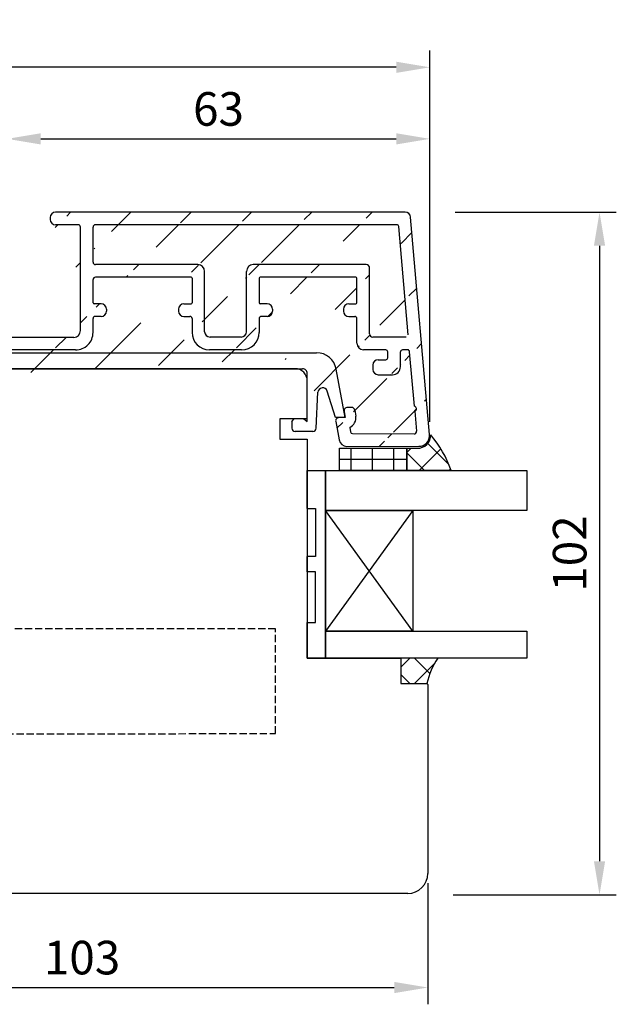
# Model space of a CAD drawing. Units: millimetres. Extents: x -2 to 652, y 10 to 588.
# Drawn here: x 407 to 496, y 255 to 402 of the extents above; entities that cross this region are included whole.
import ezdxf

# ---------------------------------------------------------------- set-up
doc = ezdxf.new("R2010")
doc.units = ezdxf.units.MM
doc.linetypes.add('AI-Linetype-1', pattern=[5.032727872067166, 3.618794575422307, -1.413933296644859])
for name, color, linetype in [('capotage aluminium', 1, 'Continuous'), ('clip pvc', 60, 'Continuous'), ('cotes', 150, 'Continuous'), ('ferrage', 92, 'Continuous'), ('joints silicone', 8, 'Continuous'), ('profiles bois', 7, 'Continuous'), ('vitrage', 4, 'Continuous')]:
    doc.layers.add(name, color=color, linetype=linetype)
doc.styles.get("Standard").update_dxf_attribs({"font": 'arial.ttf'})
doc.dimstyles.new('Annotatif', dxfattribs={"dimscale": 0, "dimtxt": 2.5, "dimasz": 2.5, "dimexe": 1.25, "dimexo": 0.625, "dimtad": 1, "dimdec": 0, "dimtxsty": 'Standard', "dimcen": 2.5, "dimadec": 0, "dimazin": 0, "dimtfac": 1, "dimtdec": 0, "dimtmove": 0, "dimatfit": 3, "dimfxl": 1, "dimarcsym": 0})

# ---------------------------------------------------------------- blocks, each defined once
blk = doc.blocks.new('*D18')
at = {"layer": 'cotes', "color": 0, "lineweight": -2, "transparency": 16777216}
for p, q in [((405.0202689626981, 373.6933477152745), (405.0202689626981, 386.6535157860289)), ((467.9838705226495, 342.0327388379321), (467.9838705226495, 386.6535157860289)), ((410.0202689626981, 384.1535157860289), (462.9838705226495, 384.1535157860289))]:
    blk.add_line(p, q, dxfattribs=at)
at = {"layer": 'cotes', "color": 0, "transparency": 16777216}
for points in [[(410.0202689626981, 384.9868491193623), (410.0202689626981, 383.3201824526956), (405.0202689626981, 384.1535157860289)], [(462.9838705226495, 384.9868491193623), (462.9838705226495, 383.3201824526956), (467.9838705226495, 384.1535157860289)]]:
    blk.add_solid(points, dxfattribs=at)
at = {"layer": 'Defpoints', "color": 0, "transparency": 16777216}
for p in [(467.9838705226495, 384.1535157860289), (405.0202689626981, 372.4433477152745), (467.9838705226495, 340.7827388379321)]:
    blk.add_point(p, dxfattribs=at)
at = {"layer": 'cotes', "color": 0, "transparency": 16777216, "insert": (436.5020697426738, 387.9580860452377), "char_height": 5, "attachment_point": 5}
blk.add_mtext('63', dxfattribs=at)
blk = doc.blocks.new('*D21')
at = {"layer": 'cotes', "color": 0, "lineweight": -2, "transparency": 16777216}
for p, q in [((471.7338705226495, 373.2433477152745), (495.7503278106533, 373.2433477152745)), ((493.2503278106533, 368.2433477152745), (493.2503278106533, 276.6272620596638)), ((471.4298079302197, 271.6272620596638), (495.7503278106533, 271.6272620596638))]:
    blk.add_line(p, q, dxfattribs=at)
at = {"layer": 'cotes', "color": 0, "transparency": 16777216}
for points in [[(492.41699447732, 368.2433477152745), (494.0836611439866, 368.2433477152745), (493.2503278106533, 373.2433477152745)], [(492.41699447732, 276.6272620596638), (494.0836611439866, 276.6272620596638), (493.2503278106533, 271.6272620596638)]]:
    blk.add_solid(points, dxfattribs=at)
at = {"layer": 'Defpoints', "color": 0, "transparency": 16777216}
for p in [(464.310108756277, 373.2433477152745), (464.67980793022, 271.6272620596638), (493.2503278106533, 271.6272620596638)]:
    blk.add_point(p, dxfattribs=at)
at = {"layer": 'cotes', "color": 0, "transparency": 16777216, "insert": (489.4474628720448, 322.4353048874689), "char_height": 5, "attachment_point": 5, "rotation": 90}
blk.add_mtext('102', dxfattribs=at)
blk = doc.blocks.new('*D22')
at = {"layer": 'cotes', "color": 0, "lineweight": -2, "transparency": 16777216}
for p, q in [((330.5969815401006, 377.4431419387373), (330.5969815401006, 397.3025128582176)), ((467.9838705226493, 385.4035157860292), (467.9838705226493, 397.3025128582176)), ((462.9838705226493, 394.8025128582176), (335.5969815401006, 394.8025128582176)), ((330.5969815401006, 357.2333625826815), (330.5969815401006, 369.9431419387373))]:
    blk.add_line(p, q, dxfattribs=at)
at = {"layer": 'cotes', "color": 0, "transparency": 16777216}
for points in [[(335.5969815401006, 395.6358461915509), (335.5969815401006, 393.9691795248843), (330.5969815401006, 394.8025128582176)], [(462.9838705226493, 395.6358461915509), (462.9838705226493, 393.9691795248843), (467.9838705226493, 394.8025128582176)]]:
    blk.add_solid(points, dxfattribs=at)
at = {"layer": 'Defpoints', "color": 0, "transparency": 16777216}
for p in [(330.5969815401006, 394.8025128582176), (467.9838705226493, 384.1535157860292), (330.5969815401006, 351.9833625826814)]:
    blk.add_point(p, dxfattribs=at)
at = {"layer": 'cotes', "color": 0, "transparency": 16777216, "insert": (399.290426031375, 398.6070831174263), "char_height": 5, "attachment_point": 5}
blk.add_mtext('137', dxfattribs=at)
blk = doc.blocks.new('*D24')
at = {"layer": 'cotes', "color": 0, "lineweight": -2, "transparency": 16777216}
for p, q in [((364.6798079302198, 273.5801193756433), (364.6798079302198, 255.3422755328988)), ((467.6798079302197, 273.3772620596637), (467.6798079302197, 255.3422755328988)), ((369.6798079302198, 257.8422755328988), (462.6798079302197, 257.8422755328988))]:
    blk.add_line(p, q, dxfattribs=at)
at = {"layer": 'cotes', "color": 0, "transparency": 16777216}
for points in [[(369.6798079302198, 258.6756088662322), (369.6798079302198, 257.0089421995655), (364.6798079302198, 257.8422755328988)], [(462.6798079302197, 258.6756088662322), (462.6798079302197, 257.0089421995655), (467.6798079302197, 257.8422755328988)]]:
    blk.add_solid(points, dxfattribs=at)
at = {"layer": 'Defpoints', "color": 0, "transparency": 16777216}
for p in [(364.6798079302198, 274.8301193756433), (467.6798079302197, 274.6272620596637), (467.6798079302197, 257.8422755328988)]:
    blk.add_point(p, dxfattribs=at)
at = {"layer": 'cotes', "color": 0, "transparency": 16777216, "insert": (416.1798079302198, 261.6468457921076), "char_height": 5, "attachment_point": 5}
blk.add_mtext('103', dxfattribs=at)

msp = doc.modelspace()

# ---------------------------------------------------------------- hatches: boundary and pattern name
at = {"layer": 'capotage aluminium'}
h = msp.add_hatch(dxfattribs=at)
h.set_pattern_fill('ANSI31', color=256, angle=180)
h.set_pattern_definition([(225, (397.0382116178284, 355.814295279583), (4.490128060534575, -4.490128060534579), [])])
edge = h.paths.add_edge_path()
edge.add_line((455.1016405040897, 358.8026308062086), (455.1016405040897, 358.5226308062087))
edge.add_arc((455.9016405040898, 358.5226308062087), 0.8, 180, 270)
edge.add_arc((455.9016405040898, 358.8026308062086), 0.8, 90, 180)
edge.add_line((455.9016405040898, 359.6026308062086), (456.9559269328055, 359.6026308062086))
edge.add_arc((456.9559269328055, 359.7526308062086), 0.15, 270, 360)
edge.add_line((459.0059269328055, 355.1492542115374), (459.0059269328055, 364.9319471481971))
edge.add_line((457.1059269328054, 359.7526308062086), (457.1059269328054, 363.4019471481971))
edge.add_arc((456.9559269328054, 363.4019471481971), 0.15, 0, 90)
edge.add_line((456.9559269328054, 363.5519471481971), (442.6997855285032, 363.5519471481971))
edge.add_arc((458.5059269328055, 364.9319471481971), 0.5, 0, 90)
edge.add_line((458.5059269328055, 365.4319471481971), (441.6697855285035, 365.4319471481972))
edge.add_arc((463.045119853504, 371.0633477152743), 0.3, 4.979606577186019, 90)
edge.add_line((463.045119853504, 371.3633477152744), (418.1692937081823, 371.3633477152744))
edge.add_arc((464.3101087562767, 372.4433477152744), 0.8, 4.979606577186019, 90)
edge.add_line((464.3101087562767, 373.2433477152744), (412.2191510602622, 373.2433477152745))
edge.add_line((464.7480088059535, 354.9752945593245), (463.3439875504659, 371.0893880630615))
edge.add_line((467.9285188360962, 340.1309571859989), (465.1070892815075, 372.5127886427069))
edge.add_arc((459.5059269328055, 355.1492542115374), 0.5, 180, 270)
edge.add_arc((458.1059269328054, 353.7492542115374), 1, 180, 270)
edge.add_arc((460.2804397160996, 349.8423606799445), 0.8, 180, 270)
edge.add_line((459.4804397160996, 350.4815175736518), (459.4804397160996, 349.8423606799445))
edge.add_arc((462.3976135627692, 350.2423606799445), 1.2, 270, 360)
edge.add_line((460.2804397160996, 349.0423606799444), (462.3976135627692, 349.0423606799444))
edge.add_arc((461.4176135627692, 351.5815175736518), 0.3, 270, 360)
edge.add_arc((460.2804397160996, 350.4815175736518), 0.8, 90, 180)
edge.add_line((460.2804397160996, 351.2815175736517), (461.4176135627692, 351.2815175736517))
edge.add_line((461.7176135627691, 351.5815175736518), (461.7176135627691, 352.4492542115373))
edge.add_arc((463.8976135627692, 352.4492542115373), 0.3, 90, 180)
edge.add_line((463.5976135627693, 350.2423606799445), (463.5976135627693, 352.4492542115373))
edge.add_line((464.4491411089918, 354.6492542115374), (459.5059269328055, 354.6492542115374))
edge.add_arc((461.4176135627692, 352.4492542115373), 0.3, 0, 90)
edge.add_line((461.4176135627692, 352.7492542115374), (458.1059269328054, 352.7492542115374))
edge.add_arc((464.6669661537521, 352.4492542115373), 0.3, 4.979606577186019, 89.99999999998697)
edge.add_line((464.6669661537521, 352.7492542115374), (463.8976135627692, 352.7492542115374))
edge.add_line((465.6728086220327, 344.3525793912928), (464.9658338507135, 352.4752945593245))
edge.add_line((455.9016405040898, 357.7226308062086), (456.8059269328054, 357.7226308062086))
edge.add_arc((456.8059269328054, 357.4226308062086), 0.3, 0, 90)
edge.add_line((457.1059269328054, 353.7492542115374), (457.1059269328054, 357.4226308062086))
edge.add_line((465.7370997009177, 343.6147041970545), (465.9973262443079, 340.6241468039308))
edge.add_arc((465.6182349799627, 343.9760859503358), 0.380428171265521, 288.206931365766, 441.7522817886112)
edge.add_arc((465.6486438309331, 340.5938058315816), 0.35, 269.7375302003448, 364.9731268163179)
edge.add_line((456.4534765207408, 340.2835472499919), (465.6470404997739, 340.2438095039877))
edge.add_arc((466.3345577856344, 339.9920753311338), 1.6, 270.037842688138, 364.979606577186)
edge.add_line((455.6079927846749, 338.3855242665043), (466.3356145527668, 338.3920756801203))
edge.add_arc((455.3344957025833, 342.678950795788), 1.645182642779671, 295.6773844853357, 367.1032933456693)
edge.add_arc((456.4662183977179, 340.5832765354664), 0.3, 190.5120828333641, 267.565748501687)
edge.add_line((456.0473589057474, 341.1962330270679), (456.1712534612417, 340.5285436728552))
edge.add_arc((454.4447202630477, 342.1594971963946), 0.5, 90, 190.5120828333641)
edge.add_line((453.9531120355875, 342.0682757587091), (454.4544823967485, 339.3663034942371))
edge.add_arc((455.6343421426529, 339.5852349446822), 1.2, 190.5120828333641, 269.7921073860177)
edge.add_arc((456.3104700318478, 343.6802386272616), 0.5, 10.51208283336407, 90)
edge.add_line((456.8020782593082, 343.7714600649471), (456.9670512916416, 342.8823916391261))
edge.add_line((456.3104700318478, 344.1802386272616), (455.6986849456579, 344.1802386272616))
edge.add_arc((455.6986849456579, 343.6802386272616), 0.5, 90, 190.5120828333641)
edge.add_line((455.2070767181978, 343.5890171895761), (455.3795558294068, 342.6594971963946))
edge.add_line((455.3795558294068, 342.6594971963946), (454.4447202630477, 342.6594971963946))
edge.add_line((433.4348475796843, 365.4319471481972), (418.1692937081823, 365.4319471481972))
edge.add_line((432.4048475796844, 363.5519471481971), (418.1692937081823, 363.5519471481971))
edge.add_arc((433.4348475796843, 364.4319471481972), 1, 0, 90)
edge.add_line((434.4348475796843, 355.4492542115374), (434.4348475796843, 364.4319471481972))
edge.add_line((430.5505611509687, 358.8026308062086), (430.5505611509687, 358.5226308062087))
edge.add_arc((431.3505611509688, 358.5226308062087), 0.8, 180, 270)
edge.add_line((431.3505611509688, 357.7226308062086), (432.2548475796843, 357.7226308062086))
edge.add_arc((431.3505611509688, 358.8026308062086), 0.8, 90, 180)
edge.add_line((431.3505611509688, 359.6026308062086), (432.4048475796844, 359.6026308062086))
edge.add_arc((432.2548475796843, 357.4226308062086), 0.3, 0, 90)
edge.add_line((432.5548475796843, 357.4226308062086), (432.5548475796843, 355.3492542115373))
edge.add_arc((432.4048475796844, 359.7526308062086), 0.15, 270, 360)
edge.add_line((432.5548475796843, 363.4019471481971), (432.5548475796843, 359.7526308062086))
edge.add_arc((432.4048475796844, 363.4019471481971), 0.15, 0, 90)
edge.add_arc((435.2348475796843, 355.4492542115374), 0.8, 180, 270)
edge.add_arc((435.1548475796844, 355.3492542115373), 2.6, 180, 270)
edge.add_arc((441.6697855285033, 364.4319471481972), 1, 90, 180)
edge.add_line((440.6698041787484, 355.4492542115374), (440.6698041787485, 364.4319471481972))
edge.add_line((444.554090607464, 358.8026308062086), (444.554090607464, 358.5226308062087))
edge.add_arc((443.7540906074641, 358.5226308062087), 0.8, 270, 360)
edge.add_line((443.7540906074641, 357.7226308062086), (442.8498041787483, 357.7226308062086))
edge.add_arc((443.7540906074641, 358.8026308062086), 0.8, 0, 90)
edge.add_line((443.7540906074641, 359.6026308062086), (442.6998041787484, 359.6026308062086))
edge.add_arc((442.8498041787483, 357.4226308062086), 0.3, 90, 180)
edge.add_line((442.5498041787484, 357.4226308062086), (442.5498041787484, 355.3492542115373))
edge.add_arc((442.6998041787484, 359.7526308062086), 0.15, 180, 270)
edge.add_line((442.5498041787484, 363.4019471481971), (442.5498041787484, 359.7526308062086))
edge.add_arc((442.6997855285032, 363.4019471481971), 0.15, 90, 180)
edge.add_arc((439.8698041787483, 355.4492542115374), 0.8, 270, 360)
edge.add_line((439.8698041787483, 354.6492542115374), (435.2348475796843, 354.6492542115374))
edge.add_arc((439.9498041787484, 355.3492542115373), 2.6, 270, 360)
edge.add_line((439.9498041787484, 352.7492542115373), (435.1548475796844, 352.7492542115373))
edge.add_line((419.8235801368978, 358.8026308062086), (419.8235801368978, 358.5226308062087))
edge.add_arc((419.0235801368979, 358.5226308062087), 0.8, 270, 360)
edge.add_arc((419.0235801368979, 358.8026308062086), 0.8, 0, 90)
edge.add_line((419.0235801368979, 359.6026308062086), (417.9692937081822, 359.6026308062086))
edge.add_arc((417.9692937081822, 359.7526308062086), 0.15, 180, 270)
edge.add_arc((418.1692937081823, 371.0133477152744), 0.35, 90, 180)
edge.add_arc((418.1692937081823, 365.7819471481971), 0.35, 180, 270)
edge.add_line((417.8192937081822, 365.7819471481971), (417.8192937081822, 371.0133477152744))
edge.add_arc((418.1692937081823, 363.2019471481972), 0.35, 90, 180)
edge.add_line((417.8192937081822, 359.7526308062086), (417.8192937081822, 363.2019471481972))
edge.add_line((415.9392937081823, 355.6104899422494), (415.9392937081823, 371.0133477152744))
edge.add_arc((412.2191510602623, 372.1633477152744), 0.8, 180, 270)
edge.add_line((411.4191510602623, 372.4433477152744), (411.4191510602623, 372.1633477152742))
edge.add_arc((415.5892937081821, 371.0133477152744), 0.35, 0, 90)
edge.add_line((415.5892937081821, 371.3633477152744), (412.2191510602623, 371.3633477152744))
edge.add_arc((412.2191510602622, 372.4433477152744), 0.8, 90, 180)
edge.add_line((419.0235801368979, 357.7226308062086), (418.1192937081822, 357.7226308062086))
edge.add_arc((418.1192937081822, 357.4226308062086), 0.3, 90, 180)
edge.add_arc((414.9392937081823, 355.6104899422494), 1, 270, 360)
edge.add_line((414.9392937081823, 354.6104899422494), (398.0851494747853, 354.6104899422494))
edge.add_arc((415.2192937081822, 355.3345515414878), 2.6, 269.9524560059859, 360)
edge.add_line((417.8192937081822, 355.3345515414878), (417.8192937081822, 357.4226308062086))
edge.add_line((415.2171362304188, 352.7345524366245), (398.978131770702, 352.7480275531955))
edge.add_arc((399.3462218375061, 350.3807276297272), 0.7, 0, 90)
edge.add_line((398.3830152580535, 351.0807276297272), (399.3462218375061, 351.0807276297272))
edge.add_arc((398.1079578894612, 353.1387413358077), 1.471925332461807, 88.9053122212565, 180.4534116707785)
edge.add_line((396.6360786456129, 353.1270933372256), (396.6360786456129, 352.4239354817539))
edge.add_line((396.6359703937082, 352.4236386191527), (395.1732975759655, 348.4125049670756))
edge.add_arc((398.9781869147389, 352.4478525666791), 0.3001749915815283, 90.01052559591741, 159.937750956203)
edge.add_arc((398.3830152580535, 351.2307276297272), 0.15, 159.9654527878496, 270)
edge.add_line((398.6962263980987, 352.5508248572578), (398.2420923243599, 351.2821156318207))
edge.add_line((397.4680116136009, 348.8714843693647), (399.3462218375061, 348.8714843693647))
edge.add_arc((399.710214923713, 346.5512865204905), 3, 159.9654527878496, 180)
edge.add_arc((397.4680116136009, 348.7214843693646), 0.15, 90, 159.9654527878496)
edge.add_line((397.3270886799072, 348.7728723714581), (396.8917562498393, 347.579046562361))
edge.add_line((394.8102149237131, 346.3569848833348), (394.8102149237131, 345.98294163422))
edge.add_arc((400.8102149237131, 346.3569848833348), 6, 159.9654527878496, 180)
edge.add_line((396.7102149237131, 345.98294163422), (396.710214923713, 346.5512865204905))
edge.add_line((396.7102149237131, 345.98294163422), (394.8102149237131, 345.98294163422))
edge.add_line((400.046221837506, 350.3807276297272), (400.046221837506, 349.5714843693646))
edge.add_arc((399.3462218375061, 349.5714843693646), 0.7, 270, 360)
at = {"layer": 'joints silicone'}
h = msp.add_hatch(dxfattribs=at)
h.set_pattern_fill('ANSI37', color=256, angle=-90.00000000000001)
h.set_pattern_definition([(315, (464.5498305950746, 337.4450694959256), (2.245064030267289, 2.245064030267288), []), (44.99999999999999, (464.5498305950746, 337.4450694959256), (-2.245064030267288, 2.245064030267289), [])])
edge = h.paths.add_edge_path()
edge.add_arc((455.8263662367419, 329.5675217224267), 16.17424393068454, 18.85911172345689, 40.60521071329541)
edge.add_line((471.1323165320275, 334.7957195273625), (464.5597527610839, 334.7957195273625))
edge.add_line((464.5597527610839, 334.7957195273625), (464.5597527610839, 338.1182207100383))
edge.add_line((464.5597527610839, 338.1182207100383), (466.0987914573661, 338.0944326298379))
edge.add_arc((466.1133050679377, 340.0944062991398), 2, 269.7921073860177, 359.7582953781676)
h = msp.add_hatch(dxfattribs=at)
h.set_pattern_fill('ANSI37', color=256, angle=-90.00000000000001)
h.set_pattern_definition([(315, (463.1005631412579, 304.9874658855751), (2.245064030267289, 2.245064030267288), []), (44.99999999999999, (463.1005631412579, 304.9874658855751), (-2.245064030267288, 2.245064030267289), [])])
edge = h.paths.add_edge_path()
edge.add_arc((479.0511333448371, 300.3995412059916), 11.83390799170314, 146.8341081188235, 166.8017441511911)
edge.add_line((467.5298079302196, 303.1014736712073), (463.6484486079761, 303.1014736712073))
edge.add_line((463.6484486079761, 303.1014736712073), (463.6484486079761, 306.8734580999429))
edge.add_line((463.6484486079761, 306.8734580999429), (469.1450857775021, 306.873458099943))
at = {"layer": 'vitrage'}
h = msp.add_hatch(dxfattribs=at)
h.set_pattern_fill('NET', color=256, angle=-90.00000000000001)
h.set_pattern_definition([(270, (456.2470043903049, 336.4569701187004), (3.175, -5.832380380939269e-16), []), (360, (456.2470043903049, 336.4569701187004), (7.776507174585692e-16, 3.175), [])])
h.paths.add_polyline_path([(464.5588549160122, 338.1182207100383), (464.5597527610839, 334.7957195273625), (454.5275619675598, 334.7957195273625), (454.5266641224882, 338.1182207100383)])

# ---------------------------------------------------------------- linework, layer by layer
at = {"layer": 'capotage aluminium'}
for p, q in [((411.4191510602623, 372.4433477152744), (411.4191510602623, 372.1633477152742)), ((464.3101087562767, 373.2433477152744), (412.2191510602622, 373.2433477152745)), ((467.9285188360962, 340.1309571859989), (465.1070892815075, 372.5127886427069)), ((415.5892937081821, 371.3633477152744), (412.2191510602623, 371.3633477152744)), ((415.9392937081823, 355.6104899422494), (415.9392937081823, 371.0133477152744)), ((417.8192937081822, 365.7819471481971), (417.8192937081822, 371.0133477152744)), ((463.045119853504, 371.3633477152744), (418.1692937081823, 371.3633477152744)), ((464.7480088059535, 354.9752945593245), (463.3439875504659, 371.0893880630615)), ((433.4348475796843, 365.4319471481972), (418.1692937081823, 365.4319471481972)), ((458.5059269328055, 365.4319471481971), (441.6697855285035, 365.4319471481972)), ((459.0059269328055, 355.1492542115374), (459.0059269328055, 364.9319471481971)), ((432.4048475796844, 363.5519471481971), (418.1692937081823, 363.5519471481971)), ((434.4348475796843, 355.4492542115374), (434.4348475796843, 364.4319471481972)), ((440.6698041787484, 355.4492542115374), (440.6698041787485, 364.4319471481972)), ((456.9559269328054, 363.5519471481971), (442.6997855285032, 363.5519471481971)), ((417.8192937081822, 359.7526308062086), (417.8192937081822, 363.2019471481972)), ((432.5548475796843, 363.4019471481971), (432.5548475796843, 359.7526308062086)), ((442.5498041787484, 363.4019471481971), (442.5498041787484, 359.7526308062086)), ((457.1059269328054, 359.7526308062086), (457.1059269328054, 363.4019471481971)), ((419.0235801368979, 359.6026308062086), (417.9692937081822, 359.6026308062086)), ((431.3505611509688, 359.6026308062086), (432.4048475796844, 359.6026308062086)), ((443.7540906074641, 359.6026308062086), (442.6998041787484, 359.6026308062086)), ((455.9016405040898, 359.6026308062086), (456.9559269328055, 359.6026308062086)), ((419.0235801368979, 357.7226308062086), (418.1192937081822, 357.7226308062086)), ((419.8235801368978, 358.8026308062086), (419.8235801368978, 358.5226308062087)), ((430.5505611509687, 358.8026308062086), (430.5505611509687, 358.5226308062087)), ((431.3505611509688, 357.7226308062086), (432.2548475796843, 357.7226308062086)), ((443.7540906074641, 357.7226308062086), (442.8498041787483, 357.7226308062086)), ((444.554090607464, 358.8026308062086), (444.554090607464, 358.5226308062087)), ((455.1016405040897, 358.8026308062086), (455.1016405040897, 358.5226308062087)), ((455.9016405040898, 357.7226308062086), (456.8059269328054, 357.7226308062086)), ((417.8192937081822, 355.3345515414878), (417.8192937081822, 357.4226308062086)), ((432.5548475796843, 357.4226308062086), (432.5548475796843, 355.3492542115373)), ((442.5498041787484, 357.4226308062086), (442.5498041787484, 355.3492542115373)), ((457.1059269328054, 353.7492542115374), (457.1059269328054, 357.4226308062086)), ((439.8698041787483, 354.6492542115374), (435.2348475796843, 354.6492542115374)), ((464.4491411089918, 354.6492542115374), (459.5059269328055, 354.6492542115374)), ((414.9392937081823, 354.6104899422494), (398.0851494747853, 354.6104899422494)), ((415.2171362304188, 352.7345524366245), (398.978131770702, 352.7480275531955)), ((439.9498041787484, 352.7492542115373), (435.1548475796844, 352.7492542115373)), ((461.4176135627692, 352.7492542115374), (458.1059269328054, 352.7492542115374)), ((461.7176135627691, 351.5815175736518), (461.7176135627691, 352.4492542115373)), ((463.5976135627693, 350.2423606799445), (463.5976135627693, 352.4492542115373)), ((464.6669661537521, 352.7492542115374), (463.8976135627692, 352.7492542115374)), ((465.6728086220327, 344.3525793912928), (464.9658338507135, 352.4752945593245)), ((459.4804397160996, 350.4815175736518), (459.4804397160996, 349.8423606799445)), ((460.2804397160996, 351.2815175736517), (461.4176135627692, 351.2815175736517)), ((460.2804397160996, 349.0423606799444), (462.3976135627692, 349.0423606799444)), ((455.2070767181978, 343.5890171895761), (455.3795558294068, 342.6594971963946)), ((456.3104700318478, 344.1802386272616), (455.6986849456579, 344.1802386272616)), ((456.8020782593082, 343.7714600649471), (456.9670512916416, 342.8823916391261)), ((465.7370997009177, 343.6147041970545), (465.9973262443079, 340.6241468039308)), ((453.9531120355875, 342.0682757587091), (454.4544823967485, 339.3663034942371)), ((455.3795558294068, 342.6594971963946), (454.4447202630477, 342.6594971963946)), ((456.0473589057474, 341.1962330270679), (456.1712534612417, 340.5285436728552)), ((456.4534765207408, 340.2835472499919), (465.6470404997739, 340.2438095039877)), ((455.6079927846749, 338.3855242665043), (466.3356145527668, 338.3920756801203))]:
    msp.add_line(p, q, dxfattribs=at)
for centre, radius, start, end in [((412.2191510602622, 372.4433477152744), 0.8, 90, 180), ((464.3101087562767, 372.4433477152744), 0.8, 4.979606577186019, 90), ((412.2191510602623, 372.1633477152744), 0.8, 180, 270), ((415.5892937081821, 371.0133477152744), 0.35, 0, 90), ((418.1692937081823, 371.0133477152744), 0.35, 90, 180), ((463.045119853504, 371.0633477152743), 0.3, 4.979606577186019, 90), ((418.1692937081823, 365.7819471481971), 0.35, 180, 270), ((433.4348475796843, 364.4319471481972), 1, 0, 90), ((441.6697855285033, 364.4319471481972), 1, 90, 180), ((458.5059269328055, 364.9319471481971), 0.5, 0, 90), ((418.1692937081823, 363.2019471481972), 0.35, 90, 180), ((432.4048475796844, 363.4019471481971), 0.15, 0, 90), ((442.6997855285032, 363.4019471481971), 0.15, 90, 180), ((456.9559269328054, 363.4019471481971), 0.15, 0, 90), ((417.9692937081822, 359.7526308062086), 0.15, 180, 270), ((419.0235801368979, 358.8026308062086), 0.8, 0, 90), ((431.3505611509688, 358.8026308062086), 0.8, 90, 180), ((432.4048475796844, 359.7526308062086), 0.15, 270, 0), ((442.6998041787484, 359.7526308062086), 0.15, 180, 270), ((443.7540906074641, 358.8026308062086), 0.8, 0, 90), ((455.9016405040898, 358.8026308062086), 0.8, 90, 180), ((456.9559269328055, 359.7526308062086), 0.15, 270, 0), ((418.1192937081822, 357.4226308062086), 0.3, 90, 180), ((419.0235801368979, 358.5226308062087), 0.8, 270, 0), ((431.3505611509688, 358.5226308062087), 0.8, 180, 270), ((432.2548475796843, 357.4226308062086), 0.3, 0, 90), ((442.8498041787483, 357.4226308062086), 0.3, 90, 180), ((443.7540906074641, 358.5226308062087), 0.8, 270, 0), ((455.9016405040898, 358.5226308062087), 0.8, 180, 270), ((456.8059269328054, 357.4226308062086), 0.3, 0, 90), ((414.9392937081823, 355.6104899422494), 1, 270, 0), ((415.2192937081822, 355.3345515414878), 2.6, 269.9524560059859, 0), ((435.1548475796844, 355.3492542115373), 2.6, 180, 270), ((435.2348475796843, 355.4492542115374), 0.8, 180, 270), ((439.8698041787483, 355.4492542115374), 0.8, 270, 0), ((439.9498041787484, 355.3492542115373), 2.6, 270, 0), ((459.5059269328055, 355.1492542115374), 0.5, 180, 270), ((458.1059269328054, 353.7492542115374), 1, 180, 270), ((461.4176135627692, 352.4492542115373), 0.3, 0, 90), ((463.8976135627692, 352.4492542115373), 0.3, 90, 180), ((464.6669661537521, 352.4492542115373), 0.3, 4.979606577186019, 89.99999999998697), ((460.2804397160996, 350.4815175736518), 0.8, 90, 180), ((461.4176135627692, 351.5815175736518), 0.3, 270, 0), ((460.2804397160996, 349.8423606799445), 0.8, 180, 270), ((462.3976135627692, 350.2423606799445), 1.2, 270, 0), ((455.6986849456579, 343.6802386272616), 0.5, 90, 190.5120828333641), ((456.3104700318478, 343.6802386272616), 0.5, 10.51208283336407, 90), ((465.6182349799627, 343.9760859503358), 0.380428171265521, 288.206931365766, 81.75228178861127), ((454.4447202630477, 342.1594971963946), 0.5, 90, 190.5120828333641), ((455.3344957025833, 342.678950795788), 1.645182642779671, 295.6773844853357, 7.103293345669254), ((456.4662183977179, 340.5832765354664), 0.3, 190.5120828333641, 267.565748501687), ((465.6486438309331, 340.5938058315816), 0.35, 269.7375302003448, 4.973126816317869), ((466.3345577856344, 339.9920753311338), 1.6, 270.037842688138, 4.979606577186019), ((455.6343421426529, 339.5852349446822), 1.2, 190.5120828333641, 269.7921073860177)]:
    msp.add_arc(centre, radius, start, end, dxfattribs=at)
at = {"layer": 'clip pvc'}
for p, q in [((403.2639568276059, 352.3267285897623), (451.0911930329254, 352.3267285897623)), ((403.390949015459, 349.9466556614439), (449.0223787565589, 349.9466556614439)), ((449.7200138744565, 342.0951241136831), (449.7223787182851, 349.2464241803741)), ((455.3795558294068, 342.6594971963946), (454.0408423976868, 349.8740572158749)), ((451.0642714934717, 341.0814219845253), (451.3120204419069, 346.430114007467)), ((453.9124698184091, 342.6594971963946), (452.6794250551845, 346.6064588313875)), ((447.4284677454525, 342.0951241136831), (447.7714578727204, 342.4801904713663)), ((447.4284677454525, 342.0951241136831), (447.4284677454525, 341.104556949263)), ((449.1951277777743, 342.4801904713663), (447.7714578727204, 342.4801904713663)), ((449.1951277777743, 342.4801904713663), (449.7200138744565, 342.0951241136831)), ((455.3795558294068, 342.6594971963946), (453.9124698184091, 342.6594971963946)), ((450.5648070068395, 340.604556949263), (447.9284677454525, 340.604556949263))]:
    msp.add_line(p, q, dxfattribs=at)
for centre, radius, start, end in [((451.0911930329254, 349.3267285897623), 3, 10.51208283336407, 90), ((449.0223787565589, 349.2466556614438), 0.7, 359.9810530163224, 90), ((452.0112707231917, 346.3977250568341), 0.7, 17.34898913626765, 177.3479814608093), ((447.9284677454525, 341.104556949263), 0.5, 180, 270), ((450.5648070068395, 341.104556949263), 0.5, 270, 357.3479814608159)]:
    msp.add_arc(centre, radius, start, end, dxfattribs=at)
at = {"layer": 'ferrage', "linetype": 'AI-Linetype-1', "ltscale": 0.3}
msp.add_lwpolyline([(444.9871123857574, 311.2484464447161), (385.2615794891735, 311.2484464447161), (385.2615794891735, 295.5595155471715), (444.9871123857574, 295.6427777858598)], close=True, dxfattribs=at)
at = {"layer": 'joints silicone'}
for p, q in [((464.5597527610839, 334.7957195273625), (464.5597527610839, 338.1182207100383)), ((464.5597527610839, 338.1182207100383), (466.0987914573661, 338.0944326298379)), ((471.1323165320275, 334.7957195273625), (464.5597527610839, 334.7957195273625)), ((469.1450857775021, 306.873458099943), (463.6484486079761, 306.8734580999429)), ((463.6484486079761, 306.8734580999429), (463.6484486079761, 303.1014736712073)), ((463.6484486079761, 303.1014736712073), (467.5298079302196, 303.1014736712073))]:
    msp.add_line(p, q, dxfattribs=at)
for centre, radius, start, end in [((466.1133050679377, 340.0944062991398), 2, 269.7921073860177, 359.7582953781676), ((455.8263662367419, 329.5675217224267), 16.17424393068454, 18.85911172345689, 40.60521071329541), ((479.0511333448371, 300.3995412059916), 11.83390799170314, 146.8341081188235, 166.8017441511911)]:
    msp.add_arc(centre, radius, start, end, dxfattribs=at)
at = {"layer": 'profiles bois'}
for p, q in [((447.9200138744565, 349.9466556614439), (403.7351350400493, 349.9466556614439)), ((449.7200138744565, 342.4801904713663), (449.7200138744565, 348.1466556614438)), ((449.7200138744565, 342.4801904713663), (445.6441894993522, 342.4801904713663)), ((445.6441894993522, 342.4801904713663), (445.6441894993522, 339.4594346405352)), ((445.6441894993522, 339.4594346405352), (449.7200138744565, 339.4594346405351)), ((449.7200138744565, 339.4594346405351), (449.7200138744565, 306.873458099943)), ((449.7200138744565, 306.873458099943), (463.6484486079761, 306.873458099943)), ((463.6484486079761, 306.873458099943), (463.6484486079761, 303.1014736712073)), ((463.6484486079761, 303.1014736712073), (467.5298079302196, 303.1014736712073)), ((467.6798079302197, 302.9514736712072), (467.6798079302197, 274.8301193756433)), ((464.6798079302197, 271.8301193756433), (367.6798079302198, 271.8301193756433))]:
    msp.add_line(p, q, dxfattribs=at)
for centre, radius, start, end in [((447.9200138744565, 348.1466556614438), 1.8, 0, 90), ((467.5298079302198, 302.9514736712072), 0.15, 0, 90), ((464.6798079302197, 274.8301193756433), 3, 270, 0)]:
    msp.add_arc(centre, radius, start, end, dxfattribs=at)
at = {"layer": 'vitrage'}
for p, q in [((449.7200138744565, 329.1451264665543), (449.7200138744565, 334.7957195273625)), ((449.7200138744565, 334.7957195273625), (452.4556061291573, 334.7957195273625)), ((452.4556061291573, 334.7957195273625), (452.4556061291573, 306.873458099943)), ((465.4354319436986, 328.8498303006613), (452.4556061291573, 310.8968645730774)), ((465.4354319436986, 310.8968645730774), (452.4556061291573, 328.8498303006613)), ((449.7200138744565, 306.873458099943), (449.7200138744565, 312.1621581746699)), ((452.4556061291573, 306.873458099943), (449.7200138744565, 306.873458099943))]:
    msp.add_line(p, q, dxfattribs=at)
for points in [[(464.5588549160122, 338.1182207100383), (464.5597527610839, 334.7957195273625), (454.5275619675598, 334.7957195273625), (454.5266641224882, 338.1182207100383)], [(482.4238010481241, 334.7957195273625), (482.4238010481241, 328.8498303006613), (452.4556061291573, 328.8498303006613), (452.4556061291573, 334.7957195273625)], [(465.4354319436986, 328.8498303006613), (465.4354319436986, 310.8968645730774), (452.4556061291573, 310.8968645730774), (452.4556061291573, 328.8498303006613)], [(482.4238010481241, 310.8968645730774), (482.4238010481241, 306.873458099943), (452.4556061291573, 306.873458099943), (452.4556061291573, 310.8968645730774)]]:
    msp.add_lwpolyline(points, close=True, dxfattribs=at)
for points in [[(449.7200138744562, 329.1451264665543), (450.9583181944578, 329.1451264665543), (450.9583181944581, 321.9758295202832), (449.7200138744565, 321.9758295202832)], [(449.7200138744565, 319.6933481070223), (449.7200138744565, 321.9758295202832)], [(449.7200138744565, 312.1621581746699), (450.9583181944581, 312.1621581746699), (450.9583181944581, 319.6933481070223), (449.7200138744565, 319.6933481070223)]]:
    msp.add_lwpolyline(points, dxfattribs=at)

# ---------------------------------------------------------------- dimensions: what is measured, and where the dimension line sits
at = {"layer": 'cotes'}
for base, p1, p2, angle, picture, middle in [((330.5969815401006, 394.8025128582176), (467.9838705226493, 384.1535157860292), (330.5969815401006, 351.9833625826814), 180, '*D22', (399.290426031375, 398.6070831174263)), ((467.9838705226495, 384.1535157860289), (405.0202689626981, 372.4433477152745), (467.9838705226495, 340.7827388379321), 180, '*D18', (436.5020697426738, 387.9580860452377)), ((493.2503278106533, 271.6272620596638), (464.3101087562767, 373.2433477152744), (464.6798079302197, 271.6272620596637), 270, '*D21', (489.4474628720448, 322.4353048874689)), ((467.6798079302197, 257.8422755328988), (364.6798079302198, 274.8301193756433), (467.6798079302197, 274.6272620596637), 180, '*D24', (416.1798079302198, 261.6468457921076))]:
    dim = msp.add_linear_dim(base=base, p1=p1, p2=p2, angle=angle, dimstyle='Annotatif', dxfattribs=at)
    dim.commit()
    dim.dimension.update_dxf_attribs({"geometry": picture, "text_midpoint": middle})

doc.saveas('drawing.dxf')
